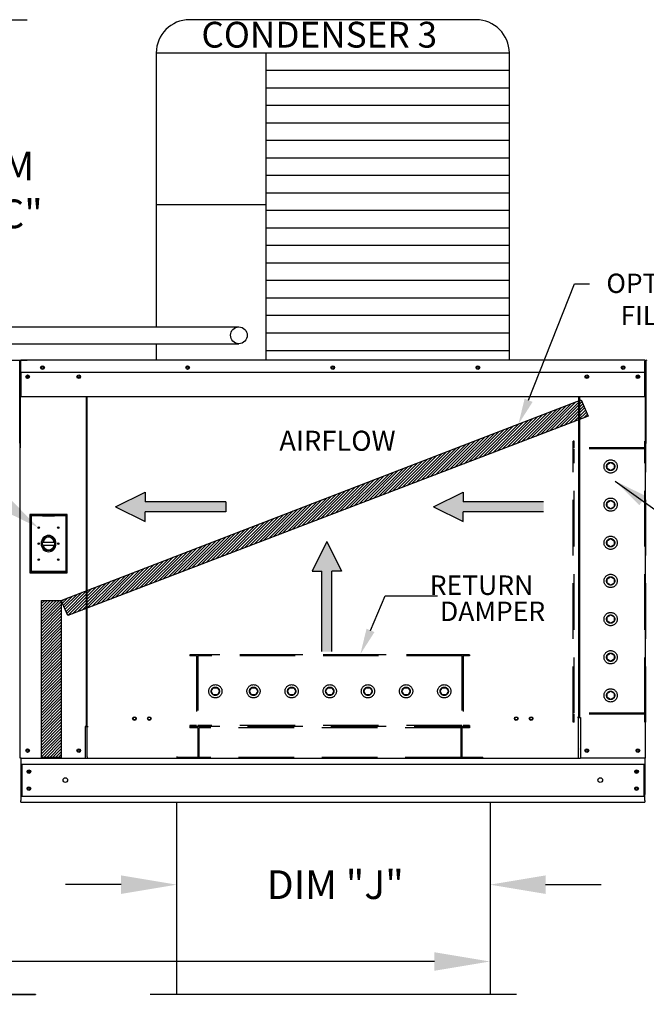
# Model space of a CAD drawing. Extents: x 7 to 2305, y -40 to 533.
# Drawn here: x 154 to 188, y 83 to 137 of the extents above; entities that cross this region are included whole.
import ezdxf
from ezdxf.enums import TextEntityAlignment as Align

# ---------------------------------------------------------------- set-up
doc = ezdxf.new("R2010")
doc.units = 0
doc.header["$LTSCALE"] = 4
doc.header["$MEASUREMENT"] = 0
doc.linetypes.add('HIDDEN', pattern=[0.375, 0.25, -0.125])
doc.layers.get('0').update_dxf_attribs({"linetype": 'CONTINUOUS'})
doc.layers.get('Defpoints').update_dxf_attribs({"linetype": 'CONTINUOUS'})
doc.styles.get("Standard").update_dxf_attribs({"font": 'TXT.shx', "height": 1.55})
doc.dimstyles.new('MOD', dxfattribs={"dimscale": 1.5, "dimtxt": 1.2, "dimasz": 2, "dimexe": 1, "dimexo": 0.5, "dimgap": 1, "dimtad": 0, "dimtih": 1, "dimtoh": 1, "dimzin": 0, "dimdsep": 46, "dimtxsty": 'Standard', "dimcen": 0.09, "dimadec": 0, "dimazin": 0, "dimtfac": 1, "dimtofl": 0, "dimtmove": 0, "dimatfit": 3, "dimfxl": 1, "dimtolj": 1, "dimtzin": 0, "dimarcsym": 0})
pattern_1 = [(45, (47.18519, 174.39345), (-0.07954951, 0.07954951), [])]

# ---------------------------------------------------------------- blocks, each defined once
blk = doc.blocks.new('*D21')
at = {"color": 0, "lineweight": -2, "transparency": 16777216}
for p, q in [((151.833, 99.647), (151.833, 102.647)), ((153.249, 96.647), (150.333, 96.647)), ((153.274, 94.264), (150.333, 94.264)), ((151.833, 91.264), (151.833, 88.264)), ((151.833, 88.264), (148.833, 88.264))]:
    blk.add_line(p, q, dxfattribs=at)
at = {"color": 0, "transparency": 16777216}
for points in [[(151.333, 99.647), (152.333, 99.647), (151.833, 96.647)], [(151.333, 91.264), (152.333, 91.264), (151.833, 94.264)]]:
    blk.add_solid(points, dxfattribs=at)
at = {"layer": 'Defpoints', "color": 0, "transparency": 16777216}
for p in [(151.833, 96.647), (153.999, 96.647), (154.024, 94.264)]:
    blk.add_point(p, dxfattribs=at)
at = {"color": 0, "transparency": 16777216, "insert": (142.941, 88.264), "char_height": 1.55, "attachment_point": 5}
blk.add_mtext('\\A1;DIM "E"', dxfattribs=at)
blk = doc.blocks.new('*D23')
at = {"color": 0, "lineweight": -2, "transparency": 16777216}
for p, q in [((162.473, 93.519), (162.473, 88.309)), ((179.4, 93.519), (179.4, 88.309)), ((159.473, 89.809), (156.473, 89.809)), ((182.4, 89.809), (185.4, 89.809))]:
    blk.add_line(p, q, dxfattribs=at)
at = {"color": 0, "transparency": 16777216}
for points in [[(159.473, 90.309), (159.473, 89.309), (162.473, 89.809)], [(182.4, 90.309), (182.4, 89.309), (179.4, 89.809)]]:
    blk.add_solid(points, dxfattribs=at)
at = {"layer": 'Defpoints', "color": 0, "transparency": 16777216}
for p in [(162.473, 94.269), (179.4, 94.269), (179.4, 89.809)]:
    blk.add_point(p, dxfattribs=at)
at = {"color": 0, "transparency": 16777216, "insert": (171.044, 89.809), "char_height": 1.55, "attachment_point": 5}
blk.add_mtext('\\A1;DIM "J"', dxfattribs=at)
blk = doc.blocks.new('*D29')
at = {"color": 0, "lineweight": -2, "transparency": 16777216}
for p, q in [((29.46, 93.831), (29.46, 84.159)), ((179.4, 92.769), (179.4, 84.159)), ((32.46, 85.659), (127.994, 85.659)), ((176.4, 85.659), (141.327, 85.659))]:
    blk.add_line(p, q, dxfattribs=at)
at = {"color": 0, "transparency": 16777216}
for points in [[(32.46, 86.159), (32.46, 85.159), (29.46, 85.659)], [(176.4, 86.159), (176.4, 85.159), (179.4, 85.659)]]:
    blk.add_solid(points, dxfattribs=at)
at = {"layer": 'Defpoints', "color": 0, "transparency": 16777216}
for p in [(29.46, 94.581), (179.4, 93.519), (179.4, 85.659)]:
    blk.add_point(p, dxfattribs=at)
at = {"color": 0, "transparency": 16777216, "insert": (134.661, 85.659), "char_height": 1.55, "attachment_point": 5}
blk.add_mtext('\\A1;DIM "MM"', dxfattribs=at)
blk = doc.blocks.new('*D32')
at = {"color": 0, "lineweight": -2, "transparency": 16777216}
for p, q in [((148.795, 136.521), (154.395, 136.521)), ((152.895, 133.521), (152.895, 130.894)), ((152.895, 121.134), (152.895, 123.761)), ((150.595, 118.134), (154.395, 118.134))]:
    blk.add_line(p, q, dxfattribs=at)
at = {"color": 0, "transparency": 16777216}
for points in [[(152.395, 133.521), (153.395, 133.521), (152.895, 136.521)], [(152.395, 121.134), (153.395, 121.134), (152.895, 118.134)]]:
    blk.add_solid(points, dxfattribs=at)
at = {"layer": 'Defpoints', "color": 0, "transparency": 16777216}
for p in [(148.045, 136.521), (152.895, 136.521), (149.845, 118.134)]:
    blk.add_point(p, dxfattribs=at)
at = {"color": 0, "transparency": 16777216, "insert": (152.895, 127.327), "char_height": 1.55, "attachment_point": 5}
blk.add_mtext('\\A1;DIM\\P"CC"', dxfattribs=at)

msp = doc.modelspace()

# ---------------------------------------------------------------- hatches: boundary and pattern name
h = msp.add_hatch()
h.set_pattern_fill('ANSI31', scale=0.9, style=0)
h.set_pattern_definition(pattern_1)
h.paths.add_polyline_path([(156.246, 105.162), (184.324, 115.986), (184.705, 115.106), (156.601, 104.345)])
h = msp.add_hatch()
h.set_pattern_fill('ANSI31', scale=0.9, style=0)
h.set_pattern_definition(pattern_1)
h.paths.add_polyline_path([(155.171, 105.162), (156.246, 105.162), (156.246, 96.683), (155.171, 96.683)])

# ---------------------------------------------------------------- linework, layer by layer
at = {"color": 7}
for p, q in [((178.644, 136.521), (163.174, 136.521)), ((161.374, 134.721), (161.373, 119.929)), ((180.444, 134.721), (161.374, 134.721)), ((167.298, 134.721), (167.298, 118.128)), ((180.444, 118.128), (180.444, 134.721)), ((180.444, 133.775), (167.298, 133.775)), ((180.444, 132.83), (167.298, 132.83)), ((180.444, 131.884), (167.298, 131.884)), ((180.444, 130.939), (167.298, 130.939)), ((180.444, 129.993), (167.298, 129.993)), ((180.444, 129.047), (167.298, 129.047)), ((180.444, 128.102), (167.298, 128.102)), ((180.444, 127.156), (167.298, 127.156)), ((167.298, 126.528), (161.374, 126.528)), ((180.444, 126.211), (167.298, 126.211)), ((180.444, 125.265), (167.298, 125.265)), ((180.444, 124.32), (167.298, 124.32)), ((180.444, 123.374), (167.298, 123.374)), ((180.444, 122.429), (167.298, 122.429)), ((180.444, 121.483), (167.298, 121.483)), ((180.444, 120.538), (167.298, 120.538)), ((135.24, 119.933), (165.841, 119.93)), ((180.444, 119.592), (167.298, 119.592)), ((135.24, 119.024), (165.839, 119.024)), ((161.373, 119.025), (161.374, 118.128)), ((180.444, 118.646), (167.298, 118.646)), ((156.246, 105.162), (184.324, 115.986)), ((184.324, 115.986), (184.705, 115.106)), ((184.705, 115.106), (156.601, 104.345)), ((159.183, 110.213), (160.776, 111)), ((160.776, 111), (160.776, 110.475)), ((176.353, 110.213), (177.947, 111)), ((177.947, 111), (177.947, 110.475)), ((159.183, 110.213), (160.776, 109.426)), ((165.125, 110.475), (160.776, 110.475)), ((165.125, 110.475), (165.125, 109.951)), ((176.353, 110.213), (177.947, 109.426)), ((182.295, 110.475), (177.947, 110.475)), ((165.125, 109.951), (160.776, 109.951)), ((160.776, 109.426), (160.776, 109.951)), ((182.295, 109.951), (177.947, 109.951)), ((177.947, 109.426), (177.947, 109.951)), ((170.588, 108.337), (169.801, 106.743)), ((170.588, 108.337), (171.376, 106.743)), ((169.801, 106.743), (170.326, 106.743)), ((170.326, 102.395), (170.326, 106.743)), ((170.851, 102.395), (170.851, 106.743)), ((171.376, 106.743), (170.851, 106.743)), ((155.171, 105.162), (156.246, 105.162)), ((155.171, 96.683), (155.171, 105.162)), ((156.246, 105.162), (156.246, 96.683)), ((156.601, 104.345), (156.246, 105.162)), ((156.246, 96.683), (155.171, 96.683))]:
    msp.add_line(p, q, dxfattribs=at)
at = {"color": 7, "linetype": 'Continuous'}
for p, q in [((153.976, 118.09), (154, 118.09)), ((154, 113.657), (154, 118.09)), ((154, 118.08), (154, 113.406)), ((154.029, 118.08), (154.029, 113.406)), ((154.029, 118.076), (154.054, 118.076)), ((154.054, 118.134), (154.053, 118.134)), ((154.054, 118.105), (154.053, 118.105)), ((187.763, 118.134), (154.054, 118.134)), ((154.054, 118.128), (154.054, 118.134)), ((154.054, 118.08), (154.054, 118.128)), ((154.054, 117.484), (154.054, 118.08)), ((187.764, 118.134), (187.763, 118.134)), ((187.763, 118.128), (187.763, 118.134)), ((187.763, 118.128), (187.763, 118.08)), ((187.764, 118.105), (187.763, 118.105)), ((187.763, 117.484), (187.763, 118.08)), ((187.763, 118.076), (187.789, 118.076)), ((187.789, 113.406), (187.789, 118.08)), ((187.841, 118.09), (187.818, 118.09)), ((187.818, 118.09), (187.818, 113.657)), ((187.818, 113.406), (187.818, 118.08)), ((154.054, 117.484), (187.763, 117.484)), ((154.057, 117.484), (154.057, 116.705)), ((154.43, 117.288), (154.43, 117.184)), ((187.388, 117.288), (187.388, 117.184)), ((187.76, 116.705), (187.76, 117.484)), ((154.057, 116.705), (154.057, 116.68)), ((154.057, 116.68), (154.057, 116.643)), ((154.057, 116.643), (154.057, 116.589)), ((154.057, 116.589), (154.057, 116.149)), ((187.76, 116.68), (187.76, 116.705)), ((187.76, 116.643), (187.76, 116.68)), ((187.76, 116.589), (187.76, 116.643)), ((187.76, 116.149), (187.76, 116.589)), ((187.76, 116.149), (154.057, 116.149)), ((157.589, 116.149), (157.589, 98.373)), ((157.64, 98.373), (157.64, 116.149)), ((184.178, 116.149), (184.178, 98.862)), ((184.228, 116.149), (184.228, 98.862)), ((154.029, 113.406), (154, 113.406)), ((154.029, 96.647), (154.029, 113.406)), ((187.789, 96.647), (187.789, 113.406)), ((187.789, 113.406), (187.818, 113.406)), ((187.841, 113.657), (187.818, 113.657)), ((154.549, 109.799), (154.549, 106.656)), ((156.568, 109.799), (154.549, 109.799)), ((154.571, 106.681), (154.571, 109.774)), ((154.571, 109.774), (155.229, 109.774)), ((154.571, 109.774), (154.615, 109.726)), ((154.615, 109.726), (154.615, 106.73)), ((155.229, 109.726), (154.615, 109.726)), ((155.888, 109.774), (155.229, 109.774)), ((155.229, 109.726), (155.888, 109.726)), ((155.888, 109.774), (156.546, 109.774)), ((156.502, 109.726), (155.888, 109.726)), ((156.546, 109.774), (156.502, 109.726)), ((156.502, 106.73), (156.502, 109.726)), ((156.546, 109.774), (156.546, 106.681)), ((156.568, 106.656), (156.568, 109.799)), ((155.225, 108.3), (155.893, 108.3)), ((155.226, 108.149), (155.892, 108.149)), ((154.549, 106.656), (156.568, 106.656)), ((154.615, 106.73), (154.571, 106.681)), ((156.546, 106.681), (154.571, 106.681)), ((154.615, 106.73), (156.502, 106.73)), ((156.502, 106.73), (156.546, 106.681)), ((157.64, 98.373), (157.589, 98.373)), ((184.178, 98.833), (184.124, 98.833)), ((184.228, 98.862), (184.178, 98.862)), ((184.178, 97.633), (184.178, 98.833)), ((184.178, 98.833), (184.228, 98.833)), ((184.228, 98.833), (184.282, 98.833)), ((184.282, 98.833), (184.282, 96.647)), ((157.536, 98.344), (157.536, 96.647)), ((157.589, 98.344), (157.536, 98.344)), ((157.589, 98.344), (157.64, 98.344)), ((157.64, 97.145), (157.64, 98.344)), ((157.64, 98.344), (157.693, 98.344)), ((184.178, 96.647), (184.178, 97.617)), ((157.64, 97.129), (157.64, 97.145)), ((157.64, 96.707), (157.64, 97.129)), ((184.178, 97.145), (184.178, 97.129)), ((154.082, 96.647), (154.029, 96.647)), ((154.057, 96.647), (154.057, 94.67)), ((154.057, 96.322), (187.76, 96.322)), ((154.082, 96.647), (157.536, 96.647)), ((154.118, 96.322), (154.118, 94.589)), ((157.536, 96.647), (157.64, 96.647)), ((157.64, 96.707), (157.64, 96.618)), ((184.178, 96.618), (184.178, 96.707)), ((184.178, 96.647), (184.282, 96.647)), ((187.735, 96.647), (184.282, 96.647)), ((187.7, 96.322), (187.7, 94.589)), ((187.789, 96.647), (187.735, 96.647)), ((187.76, 96.647), (187.76, 96.562)), ((187.76, 96.647), (187.76, 94.67)), ((154.057, 94.67), (154.057, 94.354)), ((187.76, 94.354), (187.76, 94.67)), ((154.057, 94.589), (187.76, 94.589)), ((154.057, 94.269), (154.057, 94.354)), ((154.057, 94.269), (187.76, 94.269)), ((187.76, 94.354), (187.76, 94.269)), ((153.175, 83.9), (154.853, 83.9)), ((153.175, 83.869), (154.853, 83.869)), ((154.853, 83.9), (154.853, 83.869))]:
    msp.add_line(p, q, dxfattribs=at)
at = {"linetype": 'HIDDEN', "ltscale": 3}
for p, q in [((183.887, 98.583), (183.887, 113.764)), ((183.946, 113.764), (183.887, 113.764)), ((187.764, 113.347), (183.887, 113.347)), ((183.946, 113.406), (183.946, 113.764)), ((187.764, 113.406), (183.946, 113.406)), ((183.946, 99.077), (183.946, 113.347)), ((183.946, 99.077), (183.946, 113.347)), ((187.764, 113.406), (187.764, 113.764)), ((187.824, 113.764), (187.764, 113.764)), ((187.764, 99.077), (187.764, 113.347)), ((187.824, 98.583), (187.824, 113.764)), ((185.721, 112.504), (185.915, 112.616)), ((185.721, 112.28), (185.721, 112.504)), ((185.915, 112.167), (185.721, 112.28)), ((185.915, 112.616), (186.109, 112.504)), ((186.109, 112.28), (185.915, 112.167)), ((186.109, 112.504), (186.109, 112.28)), ((185.721, 110.444), (185.915, 110.556)), ((185.721, 110.22), (185.721, 110.444)), ((185.915, 110.107), (185.721, 110.22)), ((185.915, 110.556), (186.109, 110.444)), ((186.109, 110.22), (185.915, 110.107)), ((186.109, 110.444), (186.109, 110.22)), ((185.721, 108.384), (185.915, 108.496)), ((185.915, 108.496), (186.109, 108.384)), ((185.721, 108.16), (185.721, 108.384)), ((185.915, 108.047), (185.721, 108.16)), ((186.109, 108.16), (185.915, 108.047)), ((186.109, 108.384), (186.109, 108.16)), ((185.721, 106.324), (185.915, 106.436)), ((185.915, 106.436), (186.109, 106.324)), ((185.721, 106.099), (185.721, 106.324)), ((185.915, 105.987), (185.721, 106.099)), ((186.109, 106.099), (185.915, 105.987)), ((186.109, 106.324), (186.109, 106.099)), ((185.721, 104.264), (185.915, 104.376)), ((185.721, 104.039), (185.721, 104.264)), ((185.915, 104.376), (186.109, 104.264)), ((186.109, 104.264), (186.109, 104.039)), ((185.915, 103.927), (185.721, 104.039)), ((186.109, 104.039), (185.915, 103.927)), ((178.3, 102.221), (163.195, 102.221)), ((163.195, 102.221), (163.195, 102.161)), ((163.553, 102.161), (163.195, 102.161)), ((163.553, 102.161), (163.553, 98.403)), ((177.883, 102.221), (163.612, 102.221)), ((163.612, 102.221), (163.612, 98.403)), ((177.883, 102.161), (163.612, 102.161)), ((177.883, 102.221), (177.883, 98.403)), ((177.942, 102.161), (177.942, 98.403)), ((178.3, 102.161), (177.942, 102.161)), ((178.3, 102.221), (178.3, 102.161)), ((185.721, 102.203), (185.915, 102.316)), ((185.721, 101.979), (185.721, 102.203)), ((185.915, 102.316), (186.109, 102.203)), ((186.109, 102.203), (186.109, 101.979)), ((185.915, 101.867), (185.721, 101.979)), ((186.109, 101.979), (185.915, 101.867)), ((164.343, 100.252), (164.455, 100.447)), ((164.455, 100.058), (164.343, 100.252)), ((164.455, 100.447), (164.68, 100.447)), ((164.68, 100.058), (164.455, 100.058)), ((164.68, 100.447), (164.792, 100.252)), ((164.792, 100.252), (164.68, 100.058)), ((166.403, 100.252), (166.515, 100.447)), ((166.515, 100.058), (166.403, 100.252)), ((166.515, 100.447), (166.74, 100.447)), ((166.74, 100.058), (166.515, 100.058)), ((166.74, 100.447), (166.852, 100.252)), ((166.852, 100.252), (166.74, 100.058)), ((168.463, 100.252), (168.575, 100.447)), ((168.575, 100.058), (168.463, 100.252)), ((168.575, 100.447), (168.8, 100.447)), ((168.8, 100.058), (168.575, 100.058)), ((168.8, 100.447), (168.912, 100.252)), ((168.912, 100.252), (168.8, 100.058)), ((170.523, 100.252), (170.635, 100.447)), ((170.635, 100.058), (170.523, 100.252)), ((170.635, 100.447), (170.86, 100.447)), ((170.86, 100.058), (170.635, 100.058)), ((170.86, 100.447), (170.972, 100.252)), ((170.972, 100.252), (170.86, 100.058)), ((172.583, 100.252), (172.696, 100.447)), ((172.696, 100.058), (172.583, 100.252)), ((172.696, 100.447), (172.92, 100.447)), ((172.92, 100.058), (172.696, 100.058)), ((172.92, 100.447), (173.032, 100.252)), ((173.032, 100.252), (172.92, 100.058)), ((174.644, 100.252), (174.756, 100.447)), ((174.756, 100.058), (174.644, 100.252)), ((174.756, 100.447), (174.98, 100.447)), ((174.98, 100.058), (174.756, 100.058)), ((174.98, 100.447), (175.092, 100.252)), ((175.092, 100.252), (174.98, 100.058)), ((176.704, 100.252), (176.816, 100.447)), ((176.816, 100.058), (176.704, 100.252)), ((176.816, 100.447), (177.04, 100.447)), ((177.04, 100.058), (176.816, 100.058)), ((177.04, 100.447), (177.153, 100.252)), ((177.153, 100.252), (177.04, 100.058)), ((185.721, 100.143), (185.915, 100.255)), ((185.721, 99.919), (185.721, 100.143)), ((185.915, 100.255), (186.109, 100.143)), ((186.109, 100.143), (186.109, 99.919)), ((185.915, 99.807), (185.721, 99.919)), ((186.109, 99.919), (185.915, 99.807)), ((187.764, 99.077), (183.887, 99.077)), ((187.764, 99.017), (183.946, 99.017)), ((183.946, 98.583), (183.946, 99.017)), ((187.764, 98.583), (187.764, 99.017)), ((163.195, 98.403), (163.195, 98.344)), ((163.553, 98.403), (163.195, 98.403)), ((177.883, 98.403), (163.612, 98.403)), ((178.3, 98.403), (177.942, 98.403)), ((178.3, 98.403), (178.3, 98.344)), ((183.946, 98.583), (183.887, 98.583)), ((187.824, 98.583), (187.764, 98.583)), ((178.3, 98.344), (163.195, 98.344)), ((163.195, 98.344), (163.195, 98.285)), ((163.612, 98.285), (163.195, 98.285)), ((163.612, 98.285), (163.612, 96.678)), ((163.672, 98.344), (163.672, 96.618)), ((177.823, 98.285), (163.672, 98.285)), ((177.823, 98.344), (177.823, 96.618)), ((177.883, 98.284), (177.883, 96.678)), ((178.3, 98.284), (177.883, 98.284)), ((178.3, 98.344), (178.3, 98.284)), ((162.479, 96.738), (162.479, 96.678)), ((179.016, 96.678), (179.016, 96.618))]:
    msp.add_line(p, q, dxfattribs=at)
for p, q in [((186.16, 111.608), (190.699, 108.352)), ((184.178, 96.618), (157.64, 96.618)), ((162.473, 94.269), (162.473, 83.87)), ((179.4, 94.269), (179.4, 83.87)), ((180.834, 83.87), (161.039, 83.87))]:
    msp.add_line(p, q)
at = {"color": 7, "linetype": 'HIDDEN', "ltscale": 3}
for p, q in [((163.612, 96.678), (162.479, 96.678)), ((177.823, 96.678), (163.672, 96.678)), ((179.016, 96.678), (177.883, 96.678))]:
    msp.add_line(p, q, dxfattribs=at)
at = {"color": 7}
for points in [[(161.374, 121.955), (161.374, 121.413)], [(181.485, 115.968), (183.963, 122.252), (184.779, 122.252)], [(172.946, 103.541), (173.742, 105.41), (176.558, 105.41)]]:
    msp.add_lwpolyline(points, dxfattribs=at)
at = {"color": 7, "linetype": 'Continuous'}
for centre, radius in [((165.839, 119.476), 0.452), ((155.232, 117.732), 0.1), ((155.232, 117.732), 0.0522), ((163.071, 117.732), 0.1), ((163.071, 117.732), 0.0522), ((170.909, 117.732), 0.1), ((170.909, 117.732), 0.0522), ((178.747, 117.732), 0.1), ((178.747, 117.732), 0.0522), ((186.585, 117.732), 0.1), ((186.585, 117.732), 0.0522), ((154.43, 117.236), 0.1), ((154.43, 117.236), 0.0522), ((157.188, 117.236), 0.1), ((157.188, 117.236), 0.0522), ((184.629, 117.236), 0.1), ((184.629, 117.236), 0.0522), ((187.388, 117.236), 0.1), ((187.388, 117.236), 0.0522), ((160.197, 98.781), 0.1), ((160.197, 98.781), 0.0778), ((161, 98.781), 0.1), ((161, 98.781), 0.0778), ((180.818, 98.781), 0.1), ((180.818, 98.781), 0.0778), ((181.62, 98.781), 0.1), ((181.62, 98.781), 0.0778), ((154.43, 97.048), 0.1), ((154.43, 97.048), 0.0522), ((157.188, 97.048), 0.1), ((157.188, 97.048), 0.0522), ((184.629, 97.048), 0.1), ((184.629, 97.048), 0.0522), ((187.388, 97.048), 0.1), ((187.388, 97.048), 0.0522), ((154.499, 95.912), 0.1), ((154.499, 95.912), 0.0522), ((187.318, 95.912), 0.1), ((187.318, 95.912), 0.0522), ((156.465, 95.456), 0.125), ((185.353, 95.456), 0.125), ((154.499, 94.999), 0.1), ((154.499, 94.999), 0.0522), ((187.318, 94.999), 0.1), ((187.318, 94.999), 0.0522)]:
    msp.add_circle(centre, radius, dxfattribs=at)
at = {"linetype": 'HIDDEN', "ltscale": 3}
for centre, radius in [((185.915, 112.392), 0.358), ((185.915, 112.392), 0.224), ((185.915, 110.332), 0.358), ((185.915, 110.332), 0.224), ((185.915, 108.272), 0.358), ((185.915, 108.272), 0.224), ((185.915, 106.212), 0.358), ((185.915, 106.212), 0.224), ((185.915, 104.151), 0.358), ((185.915, 104.151), 0.224), ((185.915, 102.091), 0.358), ((185.915, 102.091), 0.224), ((164.567, 100.252), 0.358), ((166.627, 100.252), 0.358), ((168.687, 100.252), 0.358), ((170.748, 100.252), 0.358), ((172.808, 100.252), 0.358), ((174.868, 100.252), 0.358), ((176.928, 100.252), 0.358), ((164.567, 100.252), 0.224), ((166.628, 100.252), 0.224), ((168.687, 100.252), 0.224), ((170.748, 100.252), 0.224), ((172.808, 100.252), 0.224), ((174.868, 100.252), 0.224), ((176.928, 100.252), 0.224), ((185.915, 100.031), 0.358), ((185.915, 100.031), 0.224)]:
    msp.add_circle(centre, radius, dxfattribs=at)
at = {"color": 7}
for centre, start, end in [((163.174, 134.721), 90, 180), ((178.644, 134.721), 0, 90)]:
    msp.add_arc(centre, 1.8, start, end, dxfattribs=at)
at = {"color": 7, "linetype": 'Continuous'}
for centre, radius, start, end in [((154.053, 118.08), 0.0538, 90, 180), ((154.053, 118.08), 0.0249, 90, 180), ((187.764, 118.08), 0.0538, 0, 90), ((187.764, 118.08), 0.0249, 0, 90), ((187.861, 118.09), 0.0435, 90, 180), ((154.053, 113.406), 0.0538, 180, 242.4394), ((187.764, 113.406), 0.0538, 297.5606, 0), ((187.861, 113.657), 0.0435, 180, 242.4394)]:
    msp.add_arc(centre, radius, start, end, dxfattribs=at)
for centre, major_axis, start_param, end_param in [((155.032, 109.092), (0, 0.0402), -1.570796, 4.712389), ((156.085, 109.092), (0, 0.0402), -1.570796, 4.712389), ((155.559, 108.228), (0, 0.445), 4.712389, 10.995574), ((155.559, 108.228), (0, 0.378), -1.570796, 4.712389), ((155.559, 108.228), (0, 0.341), -1.35825, 1.35825), ((155.032, 108.228), (0, 0.0402), -1.570796, 4.712389), ((155.559, 108.228), (0, 0.341), 1.802615, 4.48057), ((156.085, 108.228), (0, 0.0402), -1.570796, 4.712389), ((155.032, 107.364), (0, 0.0402), -1.570796, 4.712389), ((156.085, 107.364), (0, 0.0402), -1.570796, 4.712389)]:
    msp.add_ellipse(centre, major_axis=major_axis, ratio=0.9, start_param=start_param, end_param=end_param, dxfattribs=at)
at = {"color": 7}
for points in [[(181.7, 115.877), (180.936, 114.68), (181.27, 116.06)], [(173.161, 103.45), (172.398, 102.253), (172.732, 103.633)]]:
    msp.add_solid(points, dxfattribs=at)
for points in [[(152.982, 111.155), (152.489, 110.318), (154.996, 109.096)], [(187.464, 110.299), (187.818, 110.793), (186.16, 111.608)]]:
    msp.add_solid(points)
at = {"linetype": 'Continuous'}
for points in [[(160.776, 111), (159.183, 110.213), (160.776, 110.475)], [(177.947, 111), (176.353, 110.213), (177.947, 110.475)], [(159.183, 110.213), (165.125, 110.475), (160.776, 110.475)], [(165.125, 110.475), (159.183, 110.213), (160.776, 109.951)], [(159.183, 110.213), (160.776, 109.426), (160.776, 109.951)], [(165.125, 110.475), (160.776, 109.951), (165.125, 109.951)], [(182.295, 110.475), (176.353, 110.213), (177.947, 109.951)], [(176.353, 110.213), (182.295, 110.475), (177.947, 110.475)], [(176.353, 110.213), (177.947, 109.426), (177.947, 109.951)], [(182.295, 110.475), (177.947, 109.951), (182.295, 109.951)], [(170.588, 108.337), (169.801, 106.743), (170.326, 106.743)], [(170.851, 102.395), (170.588, 108.337), (170.326, 106.743)], [(170.588, 108.337), (170.851, 102.395), (170.851, 106.743)], [(171.376, 106.743), (170.588, 108.337), (170.851, 106.743)], [(170.851, 102.395), (170.326, 106.743), (170.326, 102.395)]]:
    msp.add_solid(points, dxfattribs=at)

# ---------------------------------------------------------------- texts
at = {"color": 7, "linetype": 'Continuous'}
for s, height, p in [('CONDENSER 3', 1.39219, (163.814, 135.014)), ('AIRFLOW', 1.0829, (168.021, 113.241))]:
    msp.add_text(s, height=height, dxfattribs=at).set_placement(p)
at = {"color": 7}
for s, p in [('OPTIONAL', (189.158, 121.763)), ('FILTERS', (189.158, 120.025))]:
    msp.add_text(s, height=1.0428, dxfattribs=at).set_placement(p, align=Align.CENTER)
for s, p in [(' RETURN', (175.823, 105.456)), ('DAMPER', (176.699, 104.045))]:
    msp.add_text(s, height=1.0501, dxfattribs=at).set_placement(p)

# ---------------------------------------------------------------- dimensions: what is measured, and where the dimension line sits
for base, p1, p2, angle, text, picture, middle in [((152.895, 136.521), (149.845, 118.134), (148.045, 136.521), 90, 'DIM\\P"CC"', '*D32', (152.895, 127.327)), ((151.833, 96.647), (154.024, 94.264), (153.999, 96.647), 90, 'DIM "E"', '*D21', (142.941, 88.264)), ((179.4, 89.809), (162.473, 94.269), (179.4, 94.269), 180, 'DIM "J"', '*D23', (171.044, 89.809))]:
    dim = msp.add_linear_dim(base=base, p1=p1, p2=p2, angle=angle, text=text, dimstyle='MOD')
    dim.commit()
    dim.dimension.update_dxf_attribs({"geometry": picture, "text_midpoint": middle, "dimtype": 160})
dim = msp.add_linear_dim(base=(179.4, 85.659), p1=(29.46, 94.581), p2=(179.4, 93.519), text='DIM "MM"', dimstyle='MOD')
dim.commit()
dim.dimension.update_dxf_attribs({"geometry": '*D29', "text_midpoint": (134.661, 85.659), "dimtype": 160})

doc.saveas('drawing.dxf')
